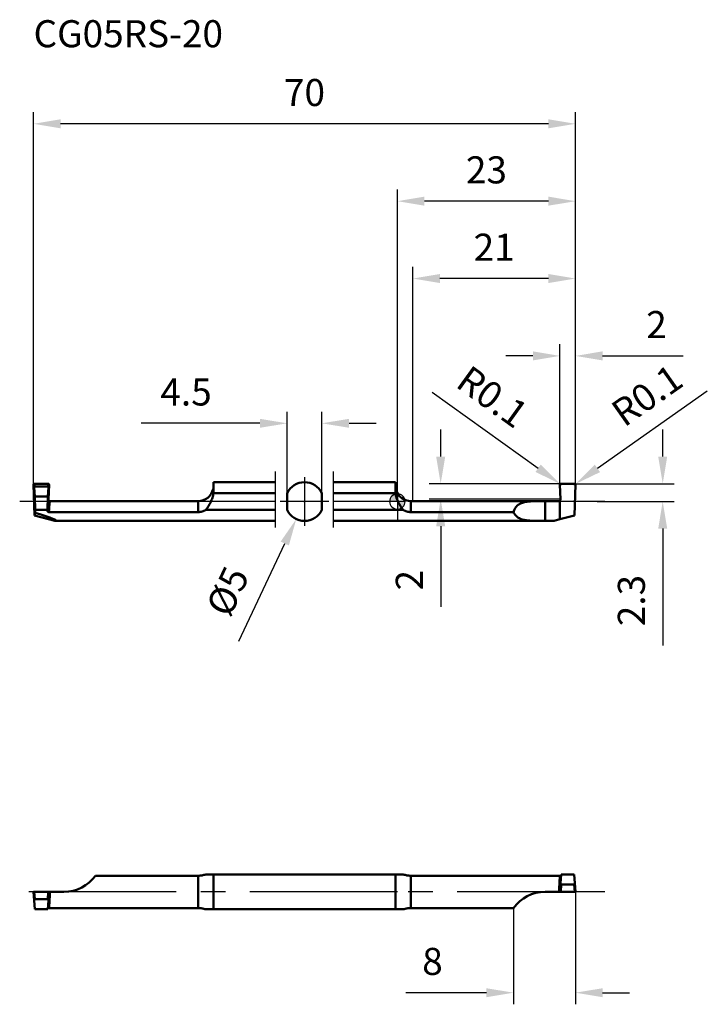
# Model space of a CAD drawing. Units: millimetres. Extents: x -49 to 40, y -65 to 62.
import ezdxf

# ---------------------------------------------------------------- set-up
doc = ezdxf.new("R2010")
doc.units = ezdxf.units.MM
doc.linetypes.add('CENTER2', pattern=[28.575, 19.05, -3.175, 3.175, -3.175])
for name, color, linetype, lineweight in [('1', 4, 'Continuous', 50), ('2', 7, 'Continuous', 25), ('4', 2, 'CENTER2', 25), ('cut', 1, 'Continuous', 25), ('nocut', 7, 'Continuous', 25), ('sk1', 4, 'Continuous', 50), ('sk2', 7, 'Continuous', 25), ('sk4', 2, 'CENTER2', 25), ('sk6', 5, 'Continuous', 35)]:
    doc.layers.add(name, color=color, linetype=linetype, lineweight=lineweight)
doc.styles.add('simplex', font='txt.shx', dxfattribs={"height": 3.5})
doc.dimstyles.new('コピー - ISO-25', dxfattribs={"dimscale": 0, "dimtxt": 3.5, "dimasz": 3.5, "dimexe": 1.5, "dimexo": 0, "dimgap": 2.3, "dimtad": 1, "dimdec": 8, "dimdsep": 46, "dimtxsty": 'simplex', "dimcen": 0.09, "dimclrd": 256, "dimclre": 256, "dimclrt": 256, "dimadec": 0, "dimazin": 0, "dimtfac": 1, "dimtofl": 0, "dimtmove": 0, "dimatfit": 3, "dimfxl": 1, "dimtolj": 1, "dimlwd": -1, "dimlwe": -1, "dimarcsym": 0})

# ---------------------------------------------------------------- blocks, each defined once
blk = doc.blocks.new('zero block')
h = blk.add_hatch(color=7)
h.paths.add_polyline_path([(0, 1, 0.414214), (-1, 0), (0, 0)])
h.paths.add_polyline_path([(1, 0), (0, 0), (0, -1, 0.414214)])
at = {"color": 7, "ltscale": 0.2}
for p, q in [((-1, 0), (1, 0)), ((0, -1), (0, 1))]:
    blk.add_line(p, q, dxfattribs=at)
for start, end in [(90, 180), (180, 270), (0, 90), (270, 0)]:
    blk.add_arc((0, 0), 1, start, end, dxfattribs=at)
blk = doc.blocks.new('*D2')
at = {"layer": 'Defpoints', "color": 0}
for p in [(-47, 48.82), (-47, 2.2), (23, 2.2)]:
    blk.add_point(p, dxfattribs=at)
at = {"layer": 'sk2'}
for p, q in [((-47, 2.2), (-47, 50.32)), ((23, 2.2), (23, 50.32)), ((19.5, 48.82), (-43.5, 48.82))]:
    blk.add_line(p, q, dxfattribs=at)
for points in [[(-43.5, 49.41), (-43.5, 48.24), (-47, 48.82)], [(19.5, 48.24), (19.5, 49.41), (23, 48.82)]]:
    blk.add_solid(points, dxfattribs=at)
at = {"layer": 'sk2', "insert": (-12, 52.87), "char_height": 3.5, "attachment_point": 5, "style": 'simplex'}
blk.add_mtext('\\A1;70', dxfattribs=at)
blk = doc.blocks.new('*D3')
at = {"layer": '2'}
for p, q in [((21, 2.2), (21, 20.32)), ((23, 2.2), (23, 20.32)), ((17.5, 18.82), (14, 18.82)), ((26.5, 18.82), (36.93, 18.82))]:
    blk.add_line(p, q, dxfattribs=at)
for points in [[(17.5, 18.24), (17.5, 19.41), (21, 18.82)], [(26.5, 19.41), (26.5, 18.24), (23, 18.82)]]:
    blk.add_solid(points, dxfattribs=at)
at = {"layer": 'Defpoints', "color": 0}
for p in [(21, 18.82), (21, 2.2), (23, 2.2)]:
    blk.add_point(p, dxfattribs=at)
at = {"layer": '2', "insert": (33.47, 22.87), "char_height": 3.5, "attachment_point": 5, "style": 'simplex'}
blk.add_mtext('\\A1;2', dxfattribs=at)
blk = doc.blocks.new('*D4')
at = {"layer": '2'}
for p, q in [((0, 0), (0, 40.32)), ((23, 2.2), (23, 40.32)), ((19.5, 38.82), (3.5, 38.82))]:
    blk.add_line(p, q, dxfattribs=at)
for points in [[(3.5, 39.41), (3.5, 38.24), (0, 38.82)], [(19.5, 38.24), (19.5, 39.41), (23, 38.82)]]:
    blk.add_solid(points, dxfattribs=at)
at = {"layer": 'Defpoints', "color": 0}
for p in [(0, 38.82), (23, 2.2), (0, 0)]:
    blk.add_point(p, dxfattribs=at)
at = {"layer": '2', "insert": (11.5, 42.87), "char_height": 3.5, "attachment_point": 5, "style": 'simplex'}
blk.add_mtext('\\A1;23', dxfattribs=at)
blk = doc.blocks.new('*D5')
at = {"layer": '2'}
for p, q in [((34.27, 5.8), (34.27, 9.3)), ((22.9, 2.3), (35.77, 2.3)), ((25.79, 0), (35.77, 0)), ((34.27, -3.5), (34.27, -18.6))]:
    blk.add_line(p, q, dxfattribs=at)
for points in [[(33.69, 5.8), (34.85, 5.8), (34.27, 2.3)], [(34.85, -3.5), (33.69, -3.5), (34.27, 0)]]:
    blk.add_solid(points, dxfattribs=at)
at = {"layer": 'Defpoints', "color": 0}
for p in [(22.9, 2.3), (25.79, 0), (34.27, 0)]:
    blk.add_point(p, dxfattribs=at)
at = {"layer": '2', "insert": (30.22, -12.8), "char_height": 3.5, "attachment_point": 5, "rotation": 90, "style": 'simplex'}
blk.add_mtext('\\A1;2.3', dxfattribs=at)
blk = doc.blocks.new('*D6')
at = {"layer": '2'}
for p, q in [((40.03, 14.27), (25.84, 4.27)), ((22.81, 2.2), (22.99, 2.2)), ((22.9, 2.11), (22.9, 2.29))]:
    blk.add_line(p, q, dxfattribs=at)
blk.add_solid([(25.51, 4.75), (26.18, 3.8), (22.98, 2.26)], dxfattribs=at)
at = {"layer": 'Defpoints', "color": 0}
for p in [(22.9, 2.2), (22.98, 2.26)]:
    blk.add_point(p, dxfattribs=at)
at = {"layer": '2', "insert": (32.24, 13.73), "char_height": 3.5, "attachment_point": 5, "rotation": 35.1653, "style": 'simplex'}
blk.add_mtext('\\A1;R0.1', dxfattribs=at)
blk = doc.blocks.new('*D7')
at = {"layer": '2'}
for p, q in [((4.5, 14.15), (18.18, 4.3)), ((21.01, 2.2), (21.19, 2.2)), ((21.1, 2.11), (21.1, 2.29))]:
    blk.add_line(p, q, dxfattribs=at)
blk.add_solid([(17.84, 3.83), (18.52, 4.78), (21.02, 2.26)], dxfattribs=at)
at = {"layer": 'Defpoints', "color": 0}
for p in [(21.02, 2.26), (21.1, 2.2)]:
    blk.add_point(p, dxfattribs=at)
at = {"layer": '2', "insert": (12.29, 13.54), "char_height": 3.5, "attachment_point": 5, "rotation": 324.2485, "style": 'simplex'}
blk.add_mtext('\\A1;R0.1', dxfattribs=at)
blk = doc.blocks.new('*D8')
at = {"layer": 'Defpoints', "color": 0}
for p in [(-9.75, 10.11), (-14.25, 1.09), (-9.75, 1.09)]:
    blk.add_point(p, dxfattribs=at)
at = {"layer": 'sk2'}
for p, q in [((-14.25, 1.09), (-14.25, 11.61)), ((-9.75, 1.09), (-9.75, 11.61)), ((-17.75, 10.11), (-33.1, 10.11)), ((-6.25, 10.11), (-2.75, 10.11))]:
    blk.add_line(p, q, dxfattribs=at)
for points in [[(-17.75, 9.53), (-17.75, 10.69), (-14.25, 10.11)], [(-6.25, 10.69), (-6.25, 9.53), (-9.75, 10.11)]]:
    blk.add_solid(points, dxfattribs=at)
at = {"layer": 'sk2', "insert": (-27.3, 14.16), "char_height": 3.5, "attachment_point": 5, "style": 'simplex'}
blk.add_mtext('\\A1;4.5', dxfattribs=at)
blk = doc.blocks.new('*D9')
at = {"layer": 'Defpoints', "color": 0}
for p in [(-10.94, 2.26), (-13.06, -2.26)]:
    blk.add_point(p, dxfattribs=at)
at = {"layer": 'sk2'}
for p, q in [((-12.09, 0), (-11.91, 0)), ((-12, -0.09), (-12, 0.09)), ((-20.48, -18.04), (-14.55, -5.43))]:
    blk.add_line(p, q, dxfattribs=at)
blk.add_solid([(-14.02, -5.68), (-15.08, -5.18), (-13.06, -2.26)], dxfattribs=at)
at = {"layer": 'sk2', "insert": (-21.93, -11.6), "char_height": 3.5, "attachment_point": 5, "rotation": 64.8267, "style": 'simplex'}
blk.add_mtext('\\A1;%%c5', dxfattribs=at)
blk = doc.blocks.new('*D10')
at = {"layer": '2'}
for p, q in [((23, -50.46), (23, -64.99)), ((15, -52.55), (15, -64.99)), ((11.5, -63.49), (1.07, -63.49)), ((26.5, -63.49), (30, -63.49))]:
    blk.add_line(p, q, dxfattribs=at)
for points in [[(11.5, -64.07), (11.5, -62.91), (15, -63.49)], [(26.5, -62.91), (26.5, -64.07), (23, -63.49)]]:
    blk.add_solid(points, dxfattribs=at)
at = {"layer": 'Defpoints', "color": 0}
for p in [(23, -50.46), (15, -52.55), (15, -63.49)]:
    blk.add_point(p, dxfattribs=at)
at = {"layer": '2', "insert": (4.53, -59.44), "char_height": 3.5, "attachment_point": 5, "style": 'simplex'}
blk.add_mtext('\\A1;8', dxfattribs=at)
blk = doc.blocks.new('*D11')
at = {"layer": '2'}
for p, q in [((5.59, 5.8), (5.59, 9.3)), ((21.1, 2.3), (4.09, 2.3)), ((21.07, 0.3), (4.09, 0.3)), ((5.59, -3.2), (5.59, -13.63))]:
    blk.add_line(p, q, dxfattribs=at)
for points in [[(5.01, 5.8), (6.18, 5.8), (5.59, 2.3)], [(6.18, -3.2), (5.01, -3.2), (5.59, 0.3)]]:
    blk.add_solid(points, dxfattribs=at)
at = {"layer": 'Defpoints', "color": 0}
for p in [(21.1, 2.3), (5.59, 0.3), (21.07, 0.3)]:
    blk.add_point(p, dxfattribs=at)
at = {"layer": '2', "insert": (1.54, -10.17), "char_height": 3.5, "attachment_point": 5, "rotation": 90, "style": 'simplex'}
blk.add_mtext('\\A1;2', dxfattribs=at)
blk = doc.blocks.new('*D12')
at = {"layer": '2'}
for p, q in [((2, 0.05), (2, 30.32)), ((23, 2.2), (23, 30.32)), ((19.5, 28.82), (5.5, 28.82))]:
    blk.add_line(p, q, dxfattribs=at)
for points in [[(5.5, 29.41), (5.5, 28.24), (2, 28.82)], [(19.5, 28.24), (19.5, 29.41), (23, 28.82)]]:
    blk.add_solid(points, dxfattribs=at)
at = {"layer": 'Defpoints', "color": 0}
for p in [(2, 28.82), (23, 2.2), (2, 0.05)]:
    blk.add_point(p, dxfattribs=at)
at = {"layer": '2', "insert": (12.5, 32.87), "char_height": 3.5, "attachment_point": 5, "style": 'simplex'}
blk.add_mtext('\\A1;21', dxfattribs=at)

msp = doc.modelspace()

# ---------------------------------------------------------------- linework, layer by layer
at = {"layer": '1'}
for p, q in [((21.06779267, 0.25692663), (21.00006092, 2.19651005)), ((21.1, 2.3), (22.9, 2.3)), ((22.99993908, 2.19651005), (22.86037788, -1.8)), ((1.75, 0.05), (1.75, -1.36988636)), ((20.86767869, 0.05), (1.75, 0.05)), ((19.06679184, 0.05), (19.06679184, -2.5)), ((21.00000007, -2.29848673), (21.00000201, 0.09987997)), ((21.00000201, 0.09987709), (21.00000007, -2.29848673)), ((0, -1.08972474), (0.76561729, -1.08972474)), ((0, -2.5), (20.24794231, -2.5)), ((14.99993908, -1.36988636), (1.75, -1.36988636)), ((21.00000007, -2.29848673), (20.24794231, -2.5)), ((22.86037788, -1.8), (21.00000007, -2.29848673)), ((0, -48.20608471), (0.76561729, -48.20608471)), ((21.15221559, -48.20608471), (21.06281531, -49.34337228)), ((21.15221559, -48.20608471), (22.84778442, -48.20608471)), ((22.84778442, -48.20608471), (22.93718469, -49.34337228)), ((1.75, -48.36481444), (1.75, -52.54735498)), ((21.00000007, -48.36481444), (1.75000001, -48.36481444)), ((20.99999987, -50.45608471), (21.06281531, -49.34337228)), ((21.00000007, -50.4560847), (21.00000007, -48.36481444)), ((21.00000007, -48.36481444), (21.00000007, -50.45608473)), ((21.02119673, -48.36481444), (21.00000007, -48.36481444)), ((21.01431348, -48.41545092), (21.00961191, -48.45290521)), ((21.02119668, -48.36481445), (21.01431348, -48.41545092)), ((21.1, -50.45608471), (21.15357779, -49.50608471)), ((21.15357779, -49.50608471), (22.84642221, -49.50608471)), ((22.84642221, -49.50608471), (22.9, -50.45608471)), ((23.00000013, -50.45608471), (22.93718469, -49.34337228)), ((19.06679184, -50.45608471), (21.00000201, -50.45608471)), ((21.00002121, -50.45608471), (22.99997863, -50.45608471)), ((0.76561729, -52.70608471), (0, -52.70608471)), ((14.99993908, -52.54735498), (1.75, -52.54735498))]:
    msp.add_line(p, q, dxfattribs=at)
for centre, radius, start, end in [((1.75, 2.05), 2, 208.9550243719, 270), ((19.06679184, -55.45608471), 5, 90.0000000038, 144.4265629229)]:
    msp.add_arc(centre, radius, start, end, dxfattribs=at)
for points, knots in [([(21.1, 2.3), (21.08669338, 2.3), (21.05976681, 2.29466942), (21.02600517, 2.27145403), (21.00398268, 2.23690311), (20.99959655, 2.20980772), (21.00006092, 2.19651005)], [0, 0, 0, 0, 0.2500774437, 0.5000084698, 0.7499384562, 1, 1, 1, 1]), ([(22.99993908, 2.19651005), (23.00040347, 2.20980835), (22.99601617, 2.23690428), (22.97399349, 2.27145554), (22.94023208, 2.29467062), (22.91330601, 2.3), (22.9, 2.3)], [0, 0, 0, 0, 0.2500732419, 0.5000034441, 0.749933957, 1, 1, 1, 1]), ([(0.76561729, -1.08972474), (0.51665378, -0.77161141), (0.23751049, -0.35329895), (0.03501214, 0.10204175), (0, 0.18896039)], [0, 0, 0, 0, 0.4998000307, 0.61564028908, 0.61564028908, 0.61564028908, 0.61564028908]), ([(14.99993908, -1.36988636), (15.05260073, -1.18439568), (15.16286883, -0.91837004), (15.38660913, -0.6220662), (15.64478693, -0.38197799), (16.04332456, -0.16946533), (16.48594885, -0.05985999), (16.8612414, -0.00660829), (17.26186937, 0.02891574), (17.78109993, 0.0467365), (18.41839465, 0.05027806), (18.84941793, 0.05), (19.06678795, 0.05)], [0, 0, 0, 0, 0.1236130854, 0.1811445853, 0.2369949129, 0.3484721806, 0.4659542339, 0.5277374647, 0.5914316072, 0.7236844378, 0.8606493024, 1, 1, 1, 1]), ([(20.86767869, 0.05), (20.89163595, 0.04999585), (20.93995317, 0.0587186), (20.98201151, 0.08405631), (21.00000201, 0.09987709)], [0, 0, 0, 0, 0.499998882, 1, 1, 1, 1]), ([(21.00000201, 0.09987997), (21.01104034, 0.10958766), (21.03104343, 0.13151721), (21.05304457, 0.17013851), (21.06605828, 0.21263778), (21.06830382, 0.24223573), (21.06779267, 0.25692663)], [0, 0, 0, 0, 0.2499999585, 0.5000000518, 0.7500001257, 1, 1, 1, 1]), ([(0.76561729, -1.08972474), (0.90898136, -1.18217208), (1.22941235, -1.32427544), (1.57591224, -1.36988636), (1.75, -1.36988636)], [0, 0, 0, 0, 0.4949209796, 1, 1, 1, 1]), ([(14.99993908, -1.36988636), (15.0730586, -1.52595441), (15.25586389, -1.81508919), (15.6549961, -2.1357642), (16.13205008, -2.32900775), (16.659969, -2.4327954), (17.22722829, -2.48080994), (17.82390922, -2.49745603), (18.44036323, -2.5002131), (18.8568625, -2.5), (19.06678806, -2.5)], [0, 0, 0, 0, 0.1157693353, 0.2256696465, 0.3382100044, 0.458106822, 0.5859186495, 0.7202283238, 0.8589888015, 1, 1, 1, 1]), ([(1.75000001, -48.36481444), (1.57687349, -48.36481444), (1.24285609, -48.33532739), (0.91855212, -48.25384807), (0.76561729, -48.20608471)], [0, 0, 0, 0, 0.5193592441, 1, 1, 1, 1]), ([(21.02119673, -48.36481444), (21.032339, -48.36481443), (21.07375574, -48.36251084), (21.11497336, -48.35124046), (21.14192741, -48.33729776)], [0, 0, 0, 0, 0.2685600851, 1, 1, 1, 1]), ([(20.93899704, -49.24203947), (20.93225194, -49.33579881), (20.90480648, -49.74025581), (20.88251656, -50.14505506), (20.86772052, -50.45608629)], [0, 0, 0, 0, 0.2318826272, 1, 1, 1, 1]), ([(20.9999985, -48.53618838), (20.99470445, -48.58440568), (20.97092918, -48.81938173), (20.95246583, -49.054862), (20.93900017, -49.24203962)], [0, 0, 0, 0, 0.2053917946, 1, 1, 1, 1]), ([(21.07246321, -49.22067308), (21.06710238, -49.22302774), (21.04373682, -49.2320756), (21.01901759, -49.23738281), (20.99999196, -49.23979917)], [0, 0, 0, 0, 0.2338918707, 1, 1, 1, 1]), ([(21.00961191, -48.45290521), (21.00880856, -48.45949455), (21.00547322, -48.48725519), (21.00231907, -48.51503746), (20.99999209, -48.53623223)], [0, 0, 0, 0, 0.2374129771, 1, 1, 1, 1]), ([(21.15357779, -49.50608471), (21.14822823, -49.50608471), (21.1377428, -49.50473964), (21.11925895, -49.49762362), (21.10097543, -49.48327188), (21.08574751, -49.46233196), (21.07514843, -49.44032619), (21.06803667, -49.41774299), (21.0623621, -49.38735672), (21.06158078, -49.36415865), (21.06244362, -49.34887624)], [0, 0, 0, 0, 0.0798285257, 0.1557536306, 0.2933581986, 0.4193231804, 0.5394242504, 0.6563583804, 0.7715859865, 1, 1, 1, 1]), ([(22.84642221, -49.50608471), (22.85177177, -49.50608471), (22.8622572, -49.50473964), (22.88074105, -49.49762362), (22.89902457, -49.48327188), (22.91425249, -49.46233196), (22.92485157, -49.44032619), (22.93196333, -49.41774299), (22.9376379, -49.38735672), (22.93841922, -49.36415865), (22.93755638, -49.34887624)], [0, 0, 0, 0, 0.0798285193, 0.1557536532, 0.2933582105, 0.4193231842, 0.5394242509, 0.6563583791, 0.7715859845, 1, 1, 1, 1]), ([(0.76561729, -52.70608471), (0.91855201, -52.65832139), (1.24285562, -52.57684017), (1.57687331, -52.54735498), (1.75, -52.54735498)], [0, 0, 0, 0, 0.4806403206, 1, 1, 1, 1])]:
    msp.add_open_spline(points, degree=3, knots=knots, dxfattribs=at)
msp.add_open_spline([(20.9999958, -49.23981632), (20.97980867, -49.24236061), (20.95931973, -49.24300477), (20.93899581, -49.24203939)], degree=3, dxfattribs=at)
at = {"layer": '4'}
for p, q in [((26.78688423, 0), (0, 0)), ((26.78688423, -50.45608471), (0, -50.45608471))]:
    msp.add_line(p, q, dxfattribs=at)
at = {"layer": 'cut'}
for p, q in [((21.06779267, 0.25692663), (21.00006092, 2.19651005)), ((21.1, 2.3), (22.9, 2.3)), ((22.99993908, 2.19651005), (22.86037788, -1.8)), ((21.00000007, -2.29848673), (21.00000201, 0.09987997)), ((21.00000201, 0.09987709), (21.00000007, -2.29848673)), ((22.86037788, -1.8), (21.00000007, -2.29848673))]:
    msp.add_line(p, q, dxfattribs=at)
for points, knots in [([(21.1, 2.3), (21.08669338, 2.3), (21.05976681, 2.29466942), (21.02600517, 2.27145403), (21.00398268, 2.23690311), (20.99959655, 2.20980772), (21.00006092, 2.19651005)], [0, 0, 0, 0, 0.2500774437, 0.5000084698, 0.7499384562, 1, 1, 1, 1]), ([(22.99993908, 2.19651005), (23.00040347, 2.20980835), (22.99601617, 2.23690428), (22.97399349, 2.27145554), (22.94023208, 2.29467062), (22.91330601, 2.3), (22.9, 2.3)], [0, 0, 0, 0, 0.2500732419, 0.5000034441, 0.749933957, 1, 1, 1, 1]), ([(21.00000201, 0.09987997), (21.01104034, 0.10958766), (21.03104343, 0.13151721), (21.05304457, 0.17013851), (21.06605828, 0.21263778), (21.06830382, 0.24223573), (21.06779267, 0.25692663)], [0, 0, 0, 0, 0.2499999585, 0.5000000518, 0.7500001257, 1, 1, 1, 1])]:
    msp.add_open_spline(points, degree=3, knots=knots, dxfattribs=at)
at = {"layer": 'nocut'}
for p, q in [((0, 1.08175416), (0, -2.5)), ((20.86767869, 0.05), (1.75, 0.05)), ((21.00000007, -2.29848673), (21.00000201, 0.09987997)), ((21.00000201, 0.09987709), (21.00000007, -2.29848673)), ((0, -2.5), (20.24794231, -2.5)), ((21.00000007, -2.29848673), (20.24794231, -2.5))]:
    msp.add_line(p, q, dxfattribs=at)
msp.add_arc((1.75, 2.05), 2, 208.9550243719, 270, dxfattribs=at)
msp.add_open_spline([(20.86767869, 0.05), (20.89163595, 0.04999585), (20.93995317, 0.0587186), (20.98201151, 0.08405631), (21.00000201, 0.09987709)], degree=3, knots=[0, 0, 0, 0, 0.499998882, 1, 1, 1, 1], dxfattribs=at)
at = {"layer": 'sk1'}
for p, q in [((-46.99993908, 2.19651005), (-46.86037788, -1.8)), ((-46.99993908, 2.19651005), (-46.93718469, 1.79151585)), ((-46.84778441, 0.65422828), (-46.93718469, 1.79151585)), ((-46.84642221, 1.95422828), (-46.9, 2.3)), ((-45.1, 2.3), (-46.9, 2.3)), ((-45.15357779, 1.95422828), (-46.84642221, 1.95422828)), ((-45.1, 2.3), (-45.15357779, 1.95422828)), ((-45.15221558, 0.65422828), (-45.06281531, 1.79151585)), ((-45.06779442, 0.25687683), (-45.00006092, 2.19651005)), ((-45.06281531, 1.79151585), (-45.00006092, 2.19651005)), ((-23.75, 2.5), (-23.75, 1.58465909)), ((-23.75, 2.5), (-15.75, 2.5)), ((-8.25, 2.5), (-0.25, 2.5)), ((-0.25, 1.58465909), (-0.25, 2.5)), ((-46.78688423, -1.08972474), (-46.84778441, 0.65422828)), ((-45.15221558, 0.65422828), (-46.84778441, 0.65422828)), ((-45.15221558, 0.65422828), (-45.21311577, -1.08972474)), ((-44.86761723, 0.05), (-25.75, 0.05)), ((-25.75, -1.36988637), (-25.75, 0.05)), ((-15.75, 1.08972474), (-23.76755753, 1.08972474)), ((-14.25, -1.08972474), (-14.25, 1.08972474)), ((-9.75, 1.08972474), (-9.75, -1.08972474)), ((-0.23244247, 1.08972474), (-8.25, 1.08972474)), ((-46.78688423, -1.08972474), (-45.21311577, -1.08972474)), ((-45.21404396, -1.16176398), (-45.21311577, -1.08972474)), ((-24.76561729, -1.08972474), (-15.75, -1.08972474)), ((-8.25, -1.08972474), (0, -1.08972474)), ((-46.86037788, -1.8), (-46.78363394, -1.44861944)), ((-46.86037788, -1.8), (-44.24794231, -2.5)), ((-25.75, -1.36988637), (-45.02119687, -1.36988637)), ((-44.24794231, -2.5), (-15.75, -2.5)), ((-8.25, -2.5), (0, -2.5)), ((-24.76561729, -48.20608471), (0, -48.20608471)), ((-25.75, -48.36481444), (-38.99993908, -48.36481444)), ((-25.75, -52.54735499), (-25.75, -48.36481444)), ((-23.75, -48.52247266), (-23.75, -52.38969676)), ((-0.25, -52.38969676), (-0.25, -48.52247266)), ((-46.99993908, -50.45608471), (-46.93718469, -51.56879714)), ((-46.99993908, -50.45608471), (-45.00006092, -50.45608471)), ((-46.84642221, -51.40608471), (-46.9, -50.45608471)), ((-45.1, -50.45608471), (-45.15357779, -51.40608471)), ((-45.06281531, -51.56879714), (-45.00006092, -50.45608471)), ((-44.94648381, -50.45608471), (-43.06679184, -50.45608471)), ((-46.84778441, -52.70608471), (-46.93718469, -51.56879714)), ((-45.15357779, -51.40608471), (-46.84642221, -51.40608471)), ((-45.15221558, -52.70608471), (-45.06281531, -51.56879714)), ((-45.15221558, -52.70608471), (-46.84778441, -52.70608471)), ((-45.03461858, -52.54765935), (-45.02119671, -52.54735498)), ((-25.75, -52.54735499), (-45.02119687, -52.54735499)), ((0, -52.70608471), (-24.76561729, -52.70608471))]:
    msp.add_line(p, q, dxfattribs=at)
for centre, radius, start, end in [((-25.75, 2.05), 2, 270, 347.1428571431), ((-12, 0), 2.5, 25.8419327632, 154.1580672368), ((1.75, 2.05), 2, 180, 208.955024372), ((-12, 0), 2.5, 205.8419327632, 334.1580672368), ((-43.06679184, -45.45608471), 5, 270.0000000038, 324.4265629232)]:
    msp.add_arc(centre, radius, start, end, dxfattribs=at)
for centre, major_axis, ratio, start_param, end_param in [((-46.92323526, 0), (-0.08746856, 2.49999709), 0.0436342443, 4.0928113722, 4.2598355182), ((-53.57806933, 0), (9.4836794, -2.46436866), 0.0443477118, 6.1141496874, 7.0668950563)]:
    msp.add_ellipse(centre, major_axis=major_axis, ratio=ratio, start_param=start_param, end_param=end_param, dxfattribs=at)
for points, knots in [([(-46.99993908, 2.19651005), (-47.0008488, 2.22256106), (-46.98061652, 2.27784918), (-46.92606798, 2.3), (-46.9, 2.3)], [0, 0, 0, 0, 0.499989507, 1, 1, 1, 1]), ([(-46.84642221, 1.95422828), (-46.85709676, 1.95422828), (-46.87750786, 1.94878817), (-46.90656061, 1.92494311), (-46.92738113, 1.88683931), (-46.93796624, 1.83916406), (-46.93841909, 1.80721901), (-46.93718469, 1.79151585)], [0, 0, 0, 0, 0.1554692624, 0.2931146093, 0.538249734, 0.7705862432, 1, 1, 1, 1]), ([(-45.15357779, 1.95422828), (-45.14290323, 1.95422828), (-45.12249212, 1.94878816), (-45.09343938, 1.9249431), (-45.07261887, 1.88683929), (-45.06203376, 1.83916405), (-45.06158091, 1.80721901), (-45.06281531, 1.79151585)], [0, 0, 0, 0, 0.155469353, 0.2931147166, 0.5382497877, 0.7705862612, 1, 1, 1, 1]), ([(-45.1, 2.3), (-45.07393188, 2.3), (-45.01938321, 2.27784914), (-44.9991512, 2.22256094), (-45.00006092, 2.19651005)], [0, 0, 0, 0, 0.5000129068, 1, 1, 1, 1]), ([(-23.76755753, 1.08972474), (-23.76435987, 1.13315519), (-23.75401351, 1.29794308), (-23.75, 1.4631029), (-23.75, 1.58465909)], [0, 0, 0, 0, 0.2637607703, 1, 1, 1, 1]), ([(-0.25, 1.58465909), (-0.25, 1.5457928), (-0.24870708, 1.38069748), (-0.24171169, 1.21561883), (-0.23244247, 1.08972474)], [0, 0, 0, 0, 0.2354089509, 1, 1, 1, 1]), ([(-45.0677932, 0.25691174), (-45.07122383, 0.25663255), (-45.07844277, 0.24679902), (-45.08517915, 0.22795018), (-45.09369906, 0.19615705), (-45.1063909, 0.13133867), (-45.12225367, 0.02094959), (-45.13298097, -0.07494238), (-45.13868802, -0.13030423)], [0, 0, 0, 0, 0.0260094359, 0.0781075386, 0.1594048494, 0.270276757, 0.5794393629, 1, 1, 1, 1]), ([(-44.86761723, 0.05), (-44.89421508, 0.04999346), (-44.9480226, 0.06080279), (-45.01550915, 0.10718973), (-45.05963955, 0.17615537), (-45.06871654, 0.23029527), (-45.06779442, 0.25687683)], [0, 0, 0, 0, 0.2500266318, 0.500001586, 0.7499763119, 1, 1, 1, 1]), ([(-44.93899947, -0.30564187), (-44.93327137, -0.25461272), (-44.92250356, -0.1663204), (-44.90648529, -0.06479382), (-44.89376792, -0.00522584), (-44.88513231, 0.02389513), (-44.87848831, 0.04136481), (-44.87097875, 0.04999994), (-44.86772292, 0.05)], [0, 0, 0, 0, 0.4204142139, 0.728724115, 0.8395485074, 0.9210048503, 0.973343642, 1, 1, 1, 1]), ([(-23.76755753, 1.08972474), (-23.78967418, 0.88884111), (-23.87484877, 0.49070528), (-24.1766112, -0.26203779), (-24.51665356, -0.77161113), (-24.76561729, -1.08972474)], [0, 0, 0, 0, 0.2500489671, 0.5001995382, 1, 1, 1, 1]), ([(0.00000015, 0.18896002), (-0.04059463, 0.28973769), (-0.14487651, 0.58290824), (-0.21032581, 0.88884102), (-0.23244247, 1.08972474)], [0.61564012531, 0.61564012531, 0.61564012531, 0.61564012531, 0.7499509183, 1, 1, 1, 1]), ([(-45.21404395, -1.16176306), (-45.2143452, -1.18686197), (-45.20719315, -1.23782888), (-45.16969712, -1.30716662), (-45.1047035, -1.35778437), (-45.04925093, -1.36988632), (-45.02119671, -1.36988637)], [0, 0, 0, 0, 0.2390396275, 0.4801440711, 0.7328335255, 1, 1, 1, 1]), ([(-45.13868802, -0.13030423), (-45.15417738, -0.28056013), (-45.18203024, -0.62425241), (-45.20336903, -0.9683534), (-45.21404396, -1.16176398)], [0, 0, 0, 0, 0.4381408179, 1, 1, 1, 1]), ([(-45.13868669, -0.13029036), (-45.13883924, -0.15257381), (-45.12770894, -0.19912826), (-45.06668486, -0.27652546), (-44.98948266, -0.3041205), (-44.93899514, -0.305642)], [0, 0, 0, 0, 0.2310699976, 0.4762403188, 1, 1, 1, 1]), ([(-45.02119729, -1.36988636), (-45.0097894, -1.16942406), (-44.98679651, -0.814331), (-44.9562947, -0.45972038), (-44.93899918, -0.30564186)], [0, 0, 0, 0, 0.5642723616, 1, 1, 1, 1]), ([(-25.75000007, -1.36988637), (-25.57591243, -1.36988637), (-25.22941322, -1.32427281), (-24.90898137, -1.18217209), (-24.76561729, -1.08972474)], [0, 0, 0, 0, 0.505078818, 1, 1, 1, 1]), ([(-24.76561729, -48.20608471), (-24.91855201, -48.25384803), (-25.24285562, -48.33532925), (-25.57687331, -48.36481444), (-25.75, -48.36481444)], [0, 0, 0, 0, 0.4806403206, 1, 1, 1, 1]), ([(-23.75, -48.52247266), (-23.75, -48.4648375), (-23.75171024, -48.35914736), (-23.76033473, -48.2535966), (-23.76755753, -48.20608471)], [0, 0, 0, 0, 0.5453076428, 1, 1, 1, 1]), ([(-0.23244247, -48.20608471), (-0.23966527, -48.2535966), (-0.24828991, -48.35914735), (-0.25, -48.46483751), (-0.25, -48.52247266)], [0, 0, 0, 0, 0.4546923705, 1, 1, 1, 1]), ([(-44.93899947, -51.67012969), (-44.93225436, -51.5763703), (-44.90480889, -51.17191312), (-44.88251897, -50.76711369), (-44.86772292, -50.45608232)], [0, 0, 0, 0, 0.2318826363, 1, 1, 1, 1]), ([(-46.84642221, -51.40608471), (-46.85709676, -51.40608471), (-46.87750786, -51.41152482), (-46.90656061, -51.43536987), (-46.92738113, -51.47347368), (-46.93796624, -51.52114893), (-46.93841909, -51.55309398), (-46.93718469, -51.56879714)], [0, 0, 0, 0, 0.1554692624, 0.2931146093, 0.538249734, 0.7705862432, 1, 1, 1, 1]), ([(-45.15357779, -51.40608471), (-45.14290323, -51.40608471), (-45.12249212, -51.41152482), (-45.09343938, -51.43536989), (-45.07261887, -51.47347369), (-45.06203376, -51.52114894), (-45.06158091, -51.55309398), (-45.06281531, -51.56879714)], [0, 0, 0, 0, 0.155469353, 0.2931147166, 0.5382497877, 0.7705862612, 1, 1, 1, 1]), ([(-45.07276399, -51.6916416), (-45.06327579, -51.68746229), (-45.02032053, -51.67243074), (-44.97397703, -51.66848389), (-44.93899514, -51.67012993)], [0, 0, 0, 0, 0.2284251657, 1, 1, 1, 1]), ([(-45.02119729, -52.54735496), (-45.00429447, -52.42945374), (-44.9749094, -52.13705175), (-44.95152871, -51.84429481), (-44.93899918, -51.67012971)], [0, 0, 0, 0, 0.405508369, 1, 1, 1, 1]), ([(-45.14200973, -52.57491387), (-45.13448543, -52.57101734), (-45.10051549, -52.55598674), (-45.06320705, -52.54895413), (-45.03461858, -52.54765935)], [0, 0, 0, 0, 0.2284472141, 1, 1, 1, 1]), ([(-25.75000007, -52.54735498), (-25.57687354, -52.54735498), (-25.24285612, -52.57684203), (-24.91855213, -52.65832135), (-24.76561729, -52.70608471)], [0, 0, 0, 0, 0.5193592439, 1, 1, 1, 1]), ([(-23.76755753, -52.70608471), (-23.76033473, -52.65857282), (-23.75171009, -52.55302207), (-23.75, -52.44733192), (-23.75, -52.38969676)], [0, 0, 0, 0, 0.4546923705, 1, 1, 1, 1]), ([(-0.25, -52.38969676), (-0.25, -52.44733192), (-0.24828976, -52.55302206), (-0.23966527, -52.65857282), (-0.23244247, -52.70608471)], [0, 0, 0, 0, 0.5453076428, 1, 1, 1, 1])]:
    msp.add_open_spline(points, degree=3, knots=knots, dxfattribs=at)
at = {"layer": 'sk4'}
for p, q in [((-15.75, -3.35238617), (-15.75, 3.87165093)), ((-8.25, -3.35238617), (-8.25, 3.87165093)), ((-12, 3.16124923), (-12, -3.16124923)), ((-15.75, 0), (-48.78688423, 0)), ((-8.83875077, 0), (-15.16124923, 0)), ((0, 0), (-8.25, 0)), ((0, -50.45608471), (-48.78688423, -50.45608471))]:
    msp.add_line(p, q, dxfattribs=at)

# ---------------------------------------------------------------- block references
at = {"rotation": 180}
msp.add_blockref('zero block', (0, 0), dxfattribs=at)

# ---------------------------------------------------------------- texts
at = {"layer": 'sk6', "insert": (-47, 62.2184698), "char_height": 3.5, "width": 0.1549, "attachment_point": 1, "style": 'simplex'}
msp.add_mtext('CG05RS-20', dxfattribs=at)

# ---------------------------------------------------------------- dimensions: what is measured, and where the dimension line sits
at = {"layer": '2'}
for base, p2, picture, middle in [((0, 38.8222895756), (0, 0), '*D4', (11.5, 42.8722895756)), ((2, 28.8222895756), (2, 0.0499999992), '*D12', (12.5, 32.8722895756))]:
    dim = msp.add_linear_dim(base=base, p1=(23, 2.2), p2=p2, dimstyle='コピー - ISO-25', override={"dimscale": 1}, dxfattribs=at)
    dim.commit()
    dim.dimension.update_dxf_attribs({"geometry": picture, "text_midpoint": middle})
for base, p1, p2, picture, middle in [((21, 18.82228958), (23, 2.2), (21, 2.2), '*D3', (33.46666667, 18.82228958)), ((15.0000001271, -63.4890870982), (23.0000001271, -50.4560847106), (15.0000001271, -52.5473339748), '*D10', (4.5333334604, -63.4890870982))]:
    dim = msp.add_linear_dim(base=base, p1=p1, p2=p2, dimstyle='コピー - ISO-25', override={"dimscale": 1}, dxfattribs=at)
    dim.commit()
    dim.dimension.update_dxf_attribs({"geometry": picture, "text_midpoint": middle, "dimtype": 160})
dim = msp.add_radius_dim(center=(21.1, 2.2), mpoint=(21.01884415, 2.25842712), dimstyle='コピー - ISO-25', override={"dimscale": 1}, dxfattribs=at)
dim.commit()
dim.dimension.update_dxf_attribs({"geometry": '*D7', "text_midpoint": (12.28708008, 13.53514744)})
dim = msp.add_radius_dim(center=(22.9, 2.2), mpoint=(22.9817494, 2.25759371), dimstyle='コピー - ISO-25', override={"dimscale": 1}, dxfattribs=at)
dim.commit()
dim.dimension.update_dxf_attribs({"geometry": '*D6', "text_midpoint": (34.57298605, 10.42379909), "dimtype": 164})
dim = msp.add_linear_dim(base=(5.59299241, 0.3), p1=(21.1, 2.3), p2=(21.06628851, 0.3), angle=90, dimstyle='コピー - ISO-25', override={"dimscale": 1}, dxfattribs=at)
dim.commit()
dim.dimension.update_dxf_attribs({"geometry": '*D11', "text_midpoint": (5.59299241, -10.16666667), "dimtype": 160})
dim = msp.add_linear_dim(base=(34.27158158, 0), p1=(22.9, 2.3), p2=(25.78688423, 0), angle=90, dimstyle='コピー - ISO-25', override={"dimscale": 1}, dxfattribs=at)
dim.commit()
dim.dimension.update_dxf_attribs({"geometry": '*D5', "text_midpoint": (30.22158158, -12.8)})
at = {"layer": 'sk2'}
dim = msp.add_linear_dim(base=(-47, 48.8222895756), p1=(23, 2.2), p2=(-47, 2.1982544938), dimstyle='コピー - ISO-25', override={"dimscale": 1}, dxfattribs=at)
dim.commit()
dim.dimension.update_dxf_attribs({"geometry": '*D2', "text_midpoint": (-12, 52.8722895756)})
dim = msp.add_linear_dim(base=(-9.75, 10.10880735), p1=(-14.25, 1.08972474), p2=(-9.75, 1.08972474), dimstyle='コピー - ISO-25', override={"dimscale": 1}, dxfattribs=at)
dim.commit()
dim.dimension.update_dxf_attribs({"geometry": '*D8', "text_midpoint": (-27.30207458, 10.10880735), "dimtype": 160})
dim = msp.add_diameter_dim_2p(p1=(-10.9366066139, 2.2625637022), p2=(-13.0633933861, -2.2625637022), dimstyle='コピー - ISO-25', override={"dimscale": 1}, dxfattribs=at)
dim.commit()
dim.dimension.update_dxf_attribs({"geometry": '*D9', "text_midpoint": (-17.4279181119, -11.5488874186), "dimtype": 163})

doc.saveas('drawing.dxf')
